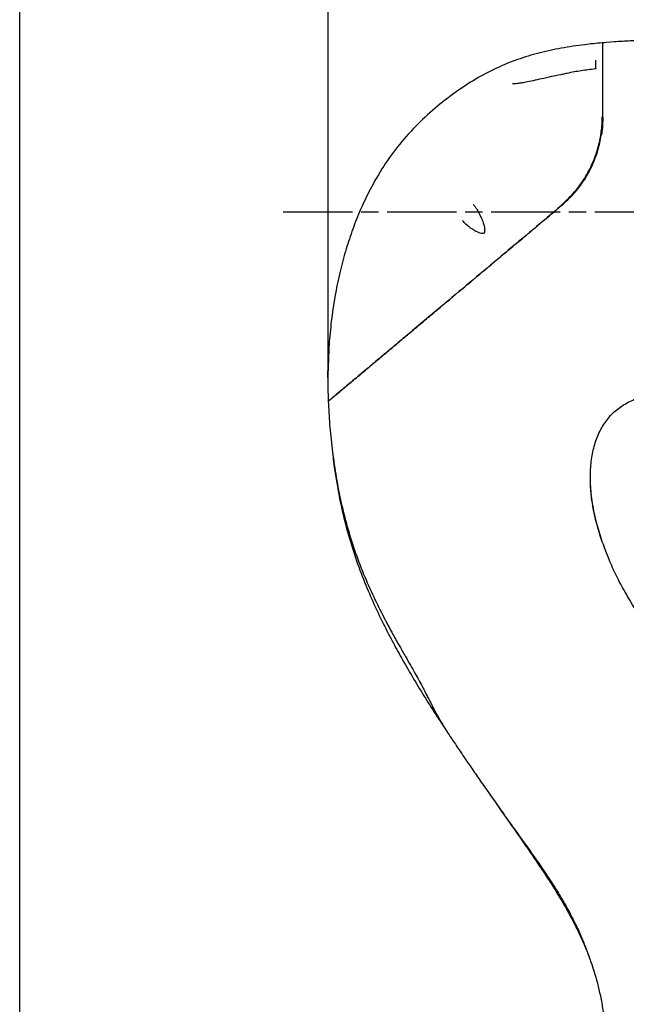
# Model space of a CAD drawing. Units: millimetres. Extents: x 11914 to 41456, y 3959 to 8223.
# Drawn here: x 18848 to 19111, y 5818 to 6244 of the extents above; entities that cross this region are included whole.
import ezdxf

# ---------------------------------------------------------------- set-up
doc = ezdxf.new("R2010")
doc.units = ezdxf.units.MM
doc.header["$LTSCALE"] = 0.5
doc.linetypes.add('AM_ISO08W050', pattern=[18, 12, -1.5, 3, -1.5])
for name, color, linetype, lineweight in [('AM_5', 3, 'Continuous', 25), ('AM_7', 4, 'AM_ISO08W050', 25), ('LineThick', 7, 'Continuous', 30)]:
    doc.layers.add(name, color=color, linetype=linetype, lineweight=lineweight)
doc.styles.add('HHI_Dims', font='simplex.shx', dxfattribs={"width": 0.8, "bigfont": 'whgtxt.shx'})
doc.dimstyles.new('HHI_Standard$0', dxfattribs={"dimtxt": 2.8, "dimasz": 2.5, "dimexe": 1, "dimexo": 1, "dimgap": 1.5, "dimtad": 1, "dimdsep": 46, "dimtxsty": 'HHI_Dims', "dimcen": 0, "dimclrd": 1, "dimclre": 1, "dimclrt": 1, "dimadec": 0, "dimazin": 2, "dimtp": 0.1, "dimtm": 0.1, "dimtfac": 0.65, "dimtmove": 0, "dimatfit": 3, "dimldrblk": 'OPEN30', "dimfxl": 1, "dimlwd": -1, "dimlwe": -1, "dimarcsym": 1})

# ---------------------------------------------------------------- blocks, each defined once
blk = doc.blocks.new('A$C53610A9A')
at = {"color": 7, "linetype": 'Continuous', "lineweight": 25}
for p, q in [((285.65, 827.03), (280.63, 826.64)), ((277.63, 815.23), (277.63, 819.08)), ((277.3, 815.35), (277.3, 815.35)), ((276.05, 773.53), (272.54, 767.14)), ((239.63, 736.7), (239.63, 736.86)), ((239.63, 736.63), (239.63, 736.48)), ((239.94, 736.89), (239.81, 736.92)), ((240.03, 736.93), (239.83, 736.93)), ((239.83, 736.93), (239.83, 736.93)), ((240.18, 737.32), (240.33, 737.32)), ((240.18, 737.18), (240.18, 737.32)), ((240.18, 736.95), (240.18, 737.18)), ((225.73, 724.97), (225.72, 724.97)), ((161.74, 671.32), (161.75, 671.12))]:
    blk.add_line(p, q, dxfattribs=at)
for centre, radius, start, end in [((280.43, 826.42), 0.2, 49.2319, 95.1452), ((239.83, 736.47), 0.203, 110.084, 177.0173), ((239.86, 736.85), 0.0814, 110.084, 177.0173), ((240.1, 737.27), 0.0814, 290.084, 357.0173), ((240.1, 737.04), 0.0814, 290.084, 357.0173), ((161.92, 671.74), 0.2, 182.16, 310)]:
    blk.add_arc(centre, radius, start, end, dxfattribs=at)
for points, knots in [([(346.11, 828.4), (343.46, 828.39), (338.45, 828.39), (331.25, 828.33), (324.66, 828.26), (318.53, 828.17), (312.31, 828.05), (305.89, 827.91), (299.17, 827.72), (292.41, 827.48), (287.96, 827.19), (285.64, 827.04)], [0, 0, 0, 0, 0.131321, 0.249207, 0.357078, 0.456841, 0.550501, 0.661868, 0.77037, 0.880559, 1, 1, 1, 1]), ([(280.41, 826.62), (277.87, 826.37), (271.93, 825.78), (262.75, 824.41), (253, 822.32), (243.59, 819.48), (234.43, 815.74), (225.38, 810.94), (216.5, 805.09), (207.75, 798.25), (199.35, 790.49), (191.61, 781.72), (184.85, 772.09), (179.48, 762.58), (175.24, 753.46), (171.93, 744.92), (169.06, 736.1), (166.61, 726.71), (164.56, 716.66), (162.99, 706.27), (162.39, 699.29), (162.1, 695.87)], [0, 0, 0, 0, 0.0393, 0.092079, 0.143046, 0.193084, 0.243398, 0.295456, 0.350832, 0.407251, 0.466578, 0.52691, 0.587328, 0.647699, 0.695114, 0.742307, 0.78897, 0.838122, 0.891865, 0.947122, 1, 1, 1, 1]), ([(280.63, 794.4), (280.63, 796.11), (280.63, 799.53), (280.63, 804.31), (280.63, 808.78), (280.63, 812.83), (280.63, 816.4), (280.63, 819.52), (280.63, 822.12), (280.63, 824.01), (280.63, 825.27), (280.63, 826.07), (280.63, 826.55), (280.63, 826.61), (280.63, 826.64)], [0, 0, 0, 0, 0.087975, 0.175948, 0.26644, 0.35693, 0.444944, 0.532948, 0.623975, 0.715, 0.785586, 0.856179, 0.928085, 1, 1, 1, 1]), ([(280.63, 826.42), (280.63, 826.42), (280.63, 826.41), (280.63, 826.16), (280.63, 826.13)], [0, 0, 0, 0, 0.898065, 1, 1, 1, 1]), ([(277.31, 815.34), (275.31, 815.07), (271.25, 814.54), (266.6, 813.73), (263.97, 813.11), (263.36, 812.97)], [0, 0, 0, 0, 0.426492, 0.867666, 1, 1, 1, 1]), ([(277.7, 815.49), (277.7, 815.49), (277.7, 815.5), (277.64, 815.45), (277.53, 815.4), (277.41, 815.36), (277.3, 815.34), (277.22, 815.34), (277.19, 815.34), (277.18, 815.34)], [0, 0, 0, 0, 0.1515598, 0.3959662, 0.5874572, 0.7407865, 0.8692427, 0.9846539, 1, 1, 1, 1]), ([(263.35, 813.03), (262.1, 812.76), (259.35, 812.17), (255.34, 811.28), (251.45, 810.42), (248.27, 809.76), (245.72, 809.26), (243.82, 808.96), (242.45, 808.81), (241.78, 808.8), (241.53, 808.79)], [0, 0, 0, 0, 0.166509, 0.367013, 0.538279, 0.689856, 0.799956, 0.8908, 0.959441, 1, 1, 1, 1]), ([(262.62, 756.28), (264.41, 757.92), (268.06, 761.26), (272.47, 767.17), (276.02, 773.58), (278.47, 780.15), (279.93, 786.69), (280.38, 791.41), (280.4, 793.96), (280.41, 794.51)], [0, 0, 0, 0, 0.1588259, 0.3220083, 0.481056, 0.645065, 0.7988891, 0.956622, 1, 1, 1, 1]), ([(262.77, 756.1), (264.57, 757.75), (268.23, 761.09), (272.66, 767.02), (276.22, 773.45), (278.68, 780.04), (280.15, 786.59), (280.6, 791.31), (280.62, 793.86), (280.63, 794.4)], [0, 0, 0, 0, 0.159115, 0.322579, 0.481783, 0.645965, 0.799781, 0.957522, 1, 1, 1, 1]), ([(280.63, 794.4), (280.62, 793.85), (280.58, 791.34), (280.49, 788.71), (280.01, 786.59), (280.01, 786.57)], [0, 0, 0, 0, 0.218122, 0.992466, 1, 1, 1, 1]), ([(161.74, 671.32), (161.77, 671.35), (161.82, 671.4), (162.32, 671.81), (163.18, 672.54), (164.36, 673.53), (165.75, 674.69), (167.24, 675.94), (169, 677.42), (171.03, 679.12), (173.29, 681.02), (175.78, 683.1), (178.49, 685.38), (181.77, 688.13), (185.64, 691.38), (190.15, 695.16), (194.85, 699.11), (199.8, 703.26), (204.92, 707.56), (211.97, 713.48), (220.77, 720.86), (231.3, 729.7), (241.76, 738.47), (252.25, 747.27), (259.26, 753.16), (262.77, 756.1)], [0, 0, 0, 0, 0.036159, 0.072488, 0.109475, 0.146758, 0.173199, 0.199797, 0.226944, 0.2543, 0.280747, 0.307391, 0.334618, 0.362024, 0.399581, 0.437451, 0.476069, 0.514859, 0.555939, 0.597098, 0.679779, 0.759628, 0.839592, 0.919768, 1, 1, 1, 1]), ([(262.77, 756.1), (258.67, 752.66), (250.47, 745.78), (238.19, 735.48), (225.96, 725.21), (215.51, 716.44), (206.85, 709.18), (199.97, 703.41), (193.64, 698.09), (187.9, 693.28), (182.8, 689), (178.37, 685.28), (174.66, 682.17), (171.61, 679.61), (168.97, 677.39), (166.79, 675.56), (165.05, 674.11), (163.68, 672.96), (162.73, 672.16), (162.15, 671.67), (162.08, 671.61), (162.05, 671.59)], [0, 0, 0, 0, 0.094041, 0.188163, 0.282245, 0.376231, 0.430424, 0.484636, 0.538749, 0.583135, 0.627602, 0.671891, 0.707027, 0.742269, 0.777391, 0.812441, 0.847602, 0.882687, 0.92175, 0.960898, 1, 1, 1, 1]), ([(224.56, 756.6), (224.77, 756.34), (225.49, 755.47), (226.58, 753.76), (227.74, 751.54), (228.66, 749.35), (229.23, 747.5), (229.49, 746.09), (229.53, 745.13), (229.43, 744.55), (229.28, 744.25), (229.14, 744.11), (228.95, 744.02), (228.59, 743.97), (227.96, 744.03), (227, 744.3), (226.12, 744.71), (225.56, 745.02), (225.4, 745.1)], [0, 0, 0, 0, 0.060731, 0.201704, 0.351383, 0.489589, 0.597551, 0.672183, 0.722433, 0.752981, 0.766702, 0.774796, 0.784152, 0.801929, 0.836337, 0.891436, 0.969322, 1, 1, 1, 1]), ([(225.4, 745.1), (225.06, 745.31), (224.02, 745.92), (222.41, 747.13), (220.92, 748.45), (220.16, 749.35), (219.92, 749.64)], [0, 0, 0, 0, 0.165132, 0.493885, 0.83927, 1, 1, 1, 1]), ([(162.1, 695.87), (162.1, 695.87), (162.1, 695.89), (162.1, 695.81), (162.08, 695.48), (162.04, 694.48), (161.97, 692.61), (161.89, 690.69), (161.8, 688.28), (161.71, 686.06), (161.63, 683.76), (161.58, 682.46), (161.56, 681.78), (161.56, 681.7), (161.56, 681.66)], [0, 0, 0, 0, 0.000003, 0.029246, 0.088518, 0.16717, 0.278078, 0.437219, 0.47786, 0.66387, 0.787576, 0.875717, 0.943155, 1, 1, 1, 1]), ([(161.56, 681.66), (161.56, 681.66), (161.56, 681.66), (161.56, 681.66), (161.56, 681.67), (161.56, 681.67), (161.56, 681.68), (161.56, 681.69), (161.56, 681.75), (161.56, 681.96), (161.58, 682.57), (161.63, 684.02), (161.69, 685.98), (161.77, 688.06), (161.84, 689.83), (161.9, 691.43), (161.96, 692.76), (162, 693.78), (162.04, 694.53), (162.06, 695.07), (162.08, 695.39), (162.08, 695.57), (162.09, 695.67), (162.09, 695.75), (162.09, 695.8), (162.1, 695.84), (162.1, 695.85), (162.1, 695.87), (162.1, 695.87), (162.1, 695.87), (162.1, 695.87), (162.1, 695.87), (162.1, 695.87), (162.1, 695.87), (162.1, 695.87), (162.1, 695.87)], [0, 0, 0, 0, 0.000031, 0.000072, 0.000149, 0.000424, 0.001513, 0.005847, 0.023184, 0.053659, 0.115108, 0.210637, 0.359032, 0.459111, 0.559157, 0.651628, 0.728684, 0.791228, 0.842236, 0.88485, 0.92173, 0.937232, 0.951909, 0.965656, 0.978286, 0.989467, 0.998665, 0.999324, 0.999646, 0.99976, 0.99984, 0.999923, 0.999955, 0.999987, 1, 1, 1, 1]), ([(161.56, 681.66), (161.56, 679.92), (161.56, 676.61), (161.67, 673.3), (161.72, 671.73)], [0, 0, 0, 0, 0.525202, 1, 1, 1, 1]), ([(280.28, 611.13), (279.46, 613.67), (277.76, 618.95), (276.12, 627.03), (275.23, 635.02), (275.26, 642.49), (276.18, 649.39), (278, 655.65), (280.74, 661.17), (284.38, 665.85), (288.99, 669.61), (293.48, 671.86), (297.41, 673.41), (300.76, 674.51), (304.68, 675.49), (309.37, 676.36), (314.5, 677.03), (320.09, 677.54), (326.12, 677.92), (333.05, 678.2), (340.99, 678.38), (346.63, 678.39), (349.63, 678.4)], [0, 0, 0, 0, 0.064055, 0.132914, 0.197061, 0.256527, 0.311638, 0.363383, 0.411963, 0.45853, 0.504623, 0.553184, 0.57826, 0.60588, 0.637636, 0.675159, 0.720103, 0.761683, 0.80965, 0.864857, 0.928018, 1, 1, 1, 1]), ([(161.73, 671.39), (161.91, 668.06), (162.27, 661.18), (163.37, 650.6), (164.91, 639.65), (167, 628.58), (169.71, 617.62), (173.04, 606.9), (176.94, 596.55), (181.21, 586.92), (185.53, 578.24), (189.34, 571.13), (192.53, 565.44), (195.07, 560.99), (197.28, 557.14), (199.23, 553.72), (200.93, 550.68), (202.45, 547.88), (203.9, 545.1), (205.39, 542.13), (207.06, 538.83), (208.99, 535.19), (211.26, 531.2), (212.99, 528.51), (213.92, 527.08)], [0, 0, 0, 0, 0.063401, 0.130896, 0.200738, 0.271548, 0.34217, 0.41201, 0.48092, 0.547886, 0.607589, 0.660259, 0.696802, 0.727656, 0.754614, 0.778589, 0.800105, 0.819539, 0.839078, 0.86229, 0.889629, 0.921454, 0.958124, 1, 1, 1, 1]), ([(163.46, 650.45), (163.78, 647.59), (164.61, 640.22), (166.65, 628.77), (169.53, 616.46), (172.96, 605.03), (176.83, 594.41), (181.04, 584.45), (185.41, 575.24), (189.71, 566.93), (194.16, 558.87), (198.78, 550.93), (203.81, 542.71), (208.16, 535.86), (211.85, 530.19), (214.87, 525.63), (218.05, 520.89), (221.44, 515.9), (225.06, 510.62), (228.98, 504.97), (233.28, 498.81), (237.69, 492.52), (242.24, 486.03), (246.89, 479.37), (251.82, 472.21), (256.72, 464.85), (261.25, 457.68), (265.11, 451.08), (268.27, 445.2), (271.02, 439.56), (273.37, 434.19), (275.25, 429.24), (276.6, 425.24), (277.56, 422.03), (278.33, 419.22), (279.24, 415.48), (280.24, 410.66), (281.07, 405.16), (281.1, 401.63), (281.11, 400.12)], [0, 0, 0, 0, 0.030826, 0.079312, 0.124312, 0.166119, 0.206866, 0.24522, 0.28174, 0.315954, 0.345271, 0.380347, 0.414193, 0.448349, 0.467165, 0.486604, 0.506892, 0.528288, 0.551053, 0.575448, 0.601911, 0.63139, 0.657661, 0.686746, 0.718278, 0.750651, 0.781464, 0.80889, 0.832544, 0.852864, 0.875987, 0.89525, 0.909578, 0.921027, 0.931164, 0.940716, 0.962196, 0.983923, 1, 1, 1, 1]), ([(281.82, 606.7), (281, 608.96), (279.46, 613.19), (277.74, 619.28), (276.55, 624.6), (275.81, 629.17), (275.41, 633.04), (275.25, 636.23), (275.26, 638.84), (275.3, 640.04), (275.32, 640.62)], [0, 0, 0, 0, 0.205491, 0.382796, 0.532639, 0.658073, 0.762782, 0.850976, 0.927892, 1, 1, 1, 1]), ([(411.34, 374), (410.21, 379.05), (407.99, 388.92), (403.79, 403.16), (399.2, 416.63), (394.18, 429.38), (388.13, 442.99), (380.87, 457.38), (372.3, 472.34), (363.57, 486.43), (354.9, 499.54), (346.52, 511.52), (338.61, 522.34), (331.28, 532), (324.57, 540.62), (317.96, 549.03), (311.5, 557.4), (305.22, 565.83), (299.63, 573.74), (294.69, 581.25), (290.34, 588.5), (286.57, 595.64), (283.5, 602.27), (281.89, 606.6), (281.19, 608.49)], [0, 0, 0, 0, 0.057393, 0.112109, 0.164543, 0.215076, 0.264075, 0.329616, 0.393647, 0.455207, 0.513436, 0.5679, 0.617284, 0.662135, 0.702244, 0.738473, 0.780745, 0.819438, 0.855049, 0.888096, 0.919128, 0.948763, 0.977652, 1, 1, 1, 1]), ([(234.64, 496.88), (236.32, 494.51), (239.74, 489.66), (245.23, 482.06), (250.34, 474.89), (254.83, 468.41), (258.5, 462.91), (261.68, 457.88), (264.34, 453.41), (266.51, 449.49), (268.27, 446.05), (269.74, 442.97), (271.4, 439.24), (273.16, 434.85), (274.27, 431.82), (274.82, 430.32)], [0, 0, 0, 0, 0.114426, 0.234034, 0.355959, 0.445041, 0.527765, 0.601536, 0.665419, 0.720245, 0.767391, 0.809846, 0.850306, 0.926473, 1, 1, 1, 1])]:
    blk.add_open_spline(points, degree=3, knots=knots, dxfattribs=at)
at = {"layer": 'AM_7', "ltscale": 5}
blk.add_line((142.26, 753.4), (547.05, 753.4), dxfattribs=at)
blk = doc.blocks.new('*D334')
at = {"layer": 'AM_5', "color": 1, "transparency": 16777216}
for p, q in [((19299.53, 5938.5), (19299.53, 5233.09)), ((18927.03, 5379.74), (18927.03, 5233.09)), ((18944.53, 5240.09), (19282.03, 5240.09))]:
    blk.add_line(p, q, dxfattribs=at)
for points in [[(18944.53, 5243), (18944.53, 5237.17), (18927.03, 5240.09)], [(19282.03, 5243), (19282.03, 5237.17), (19299.53, 5240.09)]]:
    blk.add_solid(points, dxfattribs=at)
at = {"layer": 'Defpoints', "color": 0, "transparency": 16777216}
for p in [(19299.53, 5945.5), (18927.03, 5386.74), (19299.53, 5240.09)]:
    blk.add_point(p, dxfattribs=at)
at = {"layer": 'AM_5', "color": 1, "transparency": 16777216, "insert": (19113.28, 5260.39), "char_height": 19.6, "attachment_point": 5, "style": 'HHI_Dims'}
blk.add_mtext('372.5', dxfattribs=at)
blk = doc.blocks.new('_Open30')
at = {"color": 0, "linetype": 'ByBlock', "lineweight": -2}
for p, q in [((-1, 0.268), (0, 0)), ((0, 0), (-1, -0.268)), ((0, 0), (-1, 0))]:
    blk.add_line(p, q, dxfattribs=at)
blk = doc.blocks.new('*D315')
at = {"layer": 'AM_5', "color": 1, "transparency": 16777216}
for p, q in [((18848.03, 5609.23), (18848.03, 6615.45)), ((19350.29, 6168.14), (19350.29, 6615.45)), ((19332.79, 6608.45), (18865.53, 6608.45))]:
    blk.add_line(p, q, dxfattribs=at)
for points in [[(18865.53, 6611.37), (18865.53, 6605.53), (18848.03, 6608.45)], [(19332.79, 6611.37), (19332.79, 6605.53), (19350.29, 6608.45)]]:
    blk.add_solid(points, dxfattribs=at)
at = {"layer": 'Defpoints', "color": 0, "transparency": 16777216}
for p in [(18848.03, 6608.45), (19350.29, 6161.14), (18848.03, 5602.23)]:
    blk.add_point(p, dxfattribs=at)
at = {"layer": 'AM_5', "color": 1, "transparency": 16777216, "insert": (19099.16, 6628.75), "char_height": 19.6, "attachment_point": 5, "style": 'HHI_Dims'}
blk.add_mtext('502.26', dxfattribs=at)
blk = doc.blocks.new('*D335')
at = {"layer": 'AM_5', "color": 1, "transparency": 16777216}
for p, q in [((18981.65, 6085.86), (18981.65, 6545.45)), ((19350.29, 6168.14), (19350.29, 6545.45)), ((18999.15, 6538.45), (19332.79, 6538.45))]:
    blk.add_line(p, q, dxfattribs=at)
for points in [[(18999.15, 6541.37), (18999.15, 6535.53), (18981.65, 6538.45)], [(19332.79, 6541.37), (19332.79, 6535.53), (19350.29, 6538.45)]]:
    blk.add_solid(points, dxfattribs=at)
at = {"layer": 'Defpoints', "color": 0, "transparency": 16777216}
for p in [(19350.29, 6538.45), (19350.29, 6161.14), (18981.65, 6078.86)]:
    blk.add_point(p, dxfattribs=at)
at = {"layer": 'AM_5', "color": 1, "transparency": 16777216, "insert": (19165.97, 6558.75), "char_height": 19.6, "attachment_point": 5, "style": 'HHI_Dims'}
blk.add_mtext('368.64', dxfattribs=at)

msp = doc.modelspace()

# ---------------------------------------------------------------- block references
at = {"layer": 'LineThick'}
msp.add_blockref('A$C53610A9A', (18819.902, 5407.738), dxfattribs=at)

# ---------------------------------------------------------------- dimensions: what is measured, and where the dimension line sits
at = {"layer": 'AM_5'}
for base, p1, p2, picture, middle in [((18848.027, 6608.451), (19350.29, 6161.138), (18848.027, 5602.228), '*D315', (19099.158, 6628.751)), ((19350.29, 6538.451), (18981.653, 6078.858), (19350.29, 6161.138), '*D335', (19165.971, 6558.751)), ((19299.529, 5240.086), (18927.029, 5386.738), (19299.529, 5945.505), '*D334', (19113.279, 5260.386))]:
    dim = msp.add_linear_dim(base=base, p1=p1, p2=p2, dimstyle='HHI_Standard$0', override={"dimscale": 7, "dimtp": 0.03, "dimtm": 0.03}, dxfattribs=at)
    dim.commit()
    dim.dimension.update_dxf_attribs({"geometry": picture, "text_midpoint": middle})

doc.saveas('drawing.dxf')
